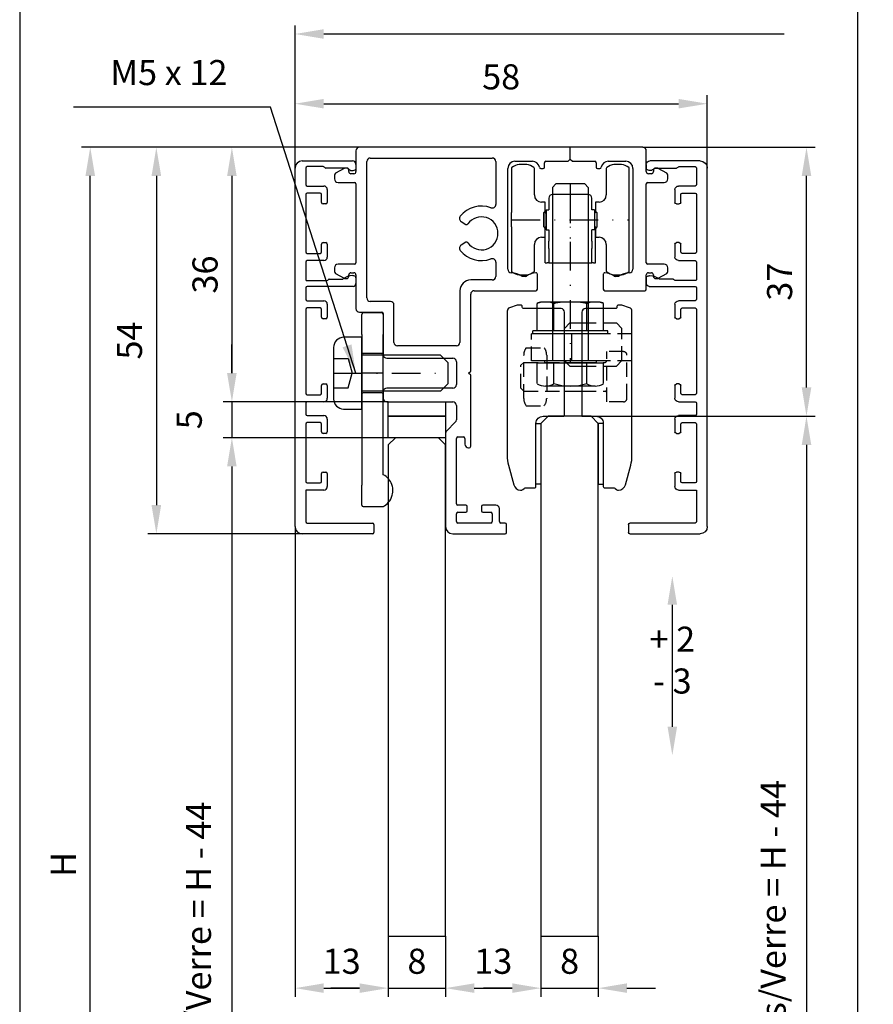
# Model space of a CAD drawing. Extents: x -1392 to 746, y -294 to 391.
# Drawn here: x -1265 to -1146, y 105 to 242 of the extents above; entities that cross this region are included whole.
import ezdxf

# ---------------------------------------------------------------- set-up
doc = ezdxf.new("R2010")
doc.units = 0
doc.header["$LTSCALE"] = 8
doc.header["$MEASUREMENT"] = 0
doc.header["$PDSIZE"] = -2
doc.linetypes.add('STRICHPUNKT', pattern=[1, 0.5, -0.25, 0, -0.25])
doc.linetypes.add('VERDECKT', pattern=[0.375, 0.25, -0.125])
doc.layers.get('0').update_dxf_attribs({"linetype": 'CONTINUOUS'})
doc.layers.get('DEFPOINTS').update_dxf_attribs({"linetype": 'CONTINUOUS'})
for name, color, linetype in [('BEMASSUNG + TEXT', 4, 'CONTINUOUS'), ('EKU-BESCHLAG', 7, 'CONTINUOUS'), ('HOLZ + GLAS', 3, 'CONTINUOUS'), ('SCHIENEN + PROFILE', 1, 'CONTINUOUS'), ('SCHRAFFUR + RAHMEN', 253, 'CONTINUOUS')]:
    doc.layers.add(name, color=color, linetype=linetype)
doc.styles.add('MARKETING', font='simplex.shx')
doc.dimstyles.new('Einbaupläne', dxfattribs={"dimtxt": 3.5, "dimasz": 4, "dimexe": 1.2, "dimexo": 0, "dimgap": 2, "dimtad": 1, "dimtxsty": 'MARKETING', "dimcen": 1.5, "dimclrd": 256, "dimclre": 256, "dimclrt": 256, "dimadec": 0, "dimazin": 0, "dimtfac": 0.5, "dimtmove": 2, "dimatfit": 3, "dimfxl": 1, "dimtolj": 1, "dimarcsym": 0})

# ---------------------------------------------------------------- blocks, each defined once
blk = doc.blocks.new('BLP 053 3195')
at = {"layer": 'SCHIENEN + PROFILE'}
for p, q in [((-3.5, 0), (3.5, 0)), ((-4.5, -51), (-4.5, -1)), ((-3, -1), (-3, -3.3)), ((-0.58, -0.8), (-2.8, -0.8)), ((-0.36, -0.94), (-0.44, -0.86)), ((2.76, -1), (-0.22, -1)), ((4, -0.5), (4, -1.16)), ((-2.8, -3.5), (-0.5, -3.5)), ((0, -4), (0, -5.8)), ((-3, -4.7), (-3, -12.7)), ((-1, -4.5), (-2.8, -4.5)), ((-0.8, -5.8), (-0.8, -4.7)), ((-0.2, -6), (-0.6, -6)), ((-0.8, -12.7), (-0.8, -11.6)), ((-0.6, -11.4), (-0.2, -11.4)), ((0, -11.6), (0, -13.4)), ((-2.8, -12.9), (-1, -12.9)), ((-3, -14.1), (-3, -16.6)), ((-0.5, -13.9), (-2.8, -13.9)), ((4, -16.3), (4, -17.1)), ((-3, -17.7), (-3, -19.3)), ((-2.9, -16.7), (-0.08, -16.7)), ((3.6, -17.5), (-2.8, -17.5)), ((0.06, -16.64), (0.17, -16.53)), ((0.24, -16.5), (2.1, -16.5)), ((-2.8, -19.5), (-0.5, -19.5)), ((-1, -20.5), (-2.8, -20.5)), ((0, -20), (0, -21.8)), ((-3, -20.7), (-3, -32.4)), ((-0.8, -21.8), (-0.8, -20.7)), ((-0.2, -22), (-0.6, -22)), ((-0.8, -32.4), (-0.8, -31.3)), ((-0.6, -31.1), (-0.2, -31.1)), ((0, -31.3), (0, -33.1)), ((-2.8, -32.6), (-1, -32.6)), ((-3, -33.8), (-3, -35.3)), ((-0.5, -33.6), (-2.8, -33.6)), ((-2.8, -35.5), (-0.5, -35.5)), ((-3, -36.7), (-3, -44.7)), ((-1, -36.5), (-2.8, -36.5)), ((-0.8, -37.8), (-0.8, -36.7)), ((0, -36), (0, -37.8)), ((-0.2, -38), (-0.6, -38)), ((-0.8, -44.7), (-0.8, -43.6)), ((-0.6, -43.4), (-0.2, -43.4)), ((0, -43.6), (0, -45.4)), ((-2.8, -44.9), (-1, -44.9)), ((-3, -45.9), (-3, -50.3)), ((-0.5, -45.9), (-3, -45.9)), ((-2.8, -50.5), (6.3, -50.5)), ((6.5, -50.7), (6.5, -51.8)), ((6.3, -52), (-3.5, -52))]:
    blk.add_line(p, q, dxfattribs=at)
for centre, radius, start, end in [((-3.5, -1), 1, 90, 180), ((3.5, -0.5), 0.5, 0, 90), ((-2.8, -1), 0.2, 90, 180), ((-0.58, -1), 0.2, 45, 90), ((-0.22, -0.8), 0.2, 225, 270), ((2.76, -1.2), 0.2, 39.1667, 90), ((3.5, -0.6), 0.75, 219.1667, 311.8103), ((-2.8, -3.3), 0.2, 180, 270), ((-0.5, -4), 0.5, 0, 90), ((-2.8, -4.7), 0.2, 90, 180), ((-1, -4.7), 0.2, 0, 90), ((-0.6, -5.8), 0.2, 180, 270), ((-0.2, -5.8), 0.2, 270, 0), ((-0.6, -11.6), 0.2, 90, 180), ((-0.2, -11.6), 0.2, 0, 90), ((-2.8, -12.7), 0.2, 180, 270), ((-1, -12.7), 0.2, 270, 0), ((-0.5, -13.4), 0.5, 270, 0), ((-2.8, -14.1), 0.2, 90, 180), ((2.1, -16.3), 0.2, 270, 309.4006), ((3.5, -18), 2, 90, 129.4006), ((3.5, -16.7), 0.7, 53.1301, 90), ((3.8, -16.3), 0.2, 0, 53.1301), ((-2.9, -16.6), 0.1, 180, 270), ((-2.8, -17.7), 0.2, 90, 180), ((-0.08, -16.5), 0.2, 270, 315), ((0.24, -16.6), 0.1, 90, 135), ((3.6, -17.1), 0.4, 270, 0), ((-2.8, -19.3), 0.2, 180, 270), ((-2.8, -20.7), 0.2, 90, 180), ((-1, -20.7), 0.2, 0, 90), ((-0.5, -20), 0.5, 0, 90), ((-0.6, -21.8), 0.2, 180, 270), ((-0.2, -21.8), 0.2, 270, 0), ((-0.6, -31.3), 0.2, 90, 180), ((-0.2, -31.3), 0.2, 0, 90), ((-2.8, -32.4), 0.2, 180, 270), ((-1, -32.4), 0.2, 270, 0), ((-2.8, -33.8), 0.2, 90, 180), ((-0.5, -33.1), 0.5, 270, 0), ((-2.8, -35.3), 0.2, 180, 270), ((-0.5, -36), 0.5, 0, 90), ((-2.8, -36.7), 0.2, 90, 180), ((-1, -36.7), 0.2, 0, 90), ((-0.6, -37.8), 0.2, 180, 270), ((-0.2, -37.8), 0.2, 270, 0), ((-0.6, -43.6), 0.2, 90, 180), ((-0.2, -43.6), 0.2, 0, 90), ((-2.8, -44.7), 0.2, 180, 270), ((-1, -44.7), 0.2, 270, 0), ((-0.5, -45.4), 0.5, 270, 0), ((-2.8, -50.3), 0.2, 180, 270), ((6.3, -50.7), 0.2, 0, 90), ((-3.5, -51), 1, 180, 270), ((6.3, -51.8), 0.2, 270, 0)]:
    blk.add_arc(centre, radius, start, end, dxfattribs=at)
blk = doc.blocks.new('ELS 054 3000')
at = {"layer": 'SCHIENEN + PROFILE'}
for p, q in [((10.1, 0), (-29.4, 0)), ((-29.9, -0.5), (-29.9, -3.4)), ((10.6, -3.4), (10.6, -0.5)), ((-28.4, -21), (-28.4, -2)), ((-27.9, -1.5), (-10.9, -1.5)), ((-10.4, -2), (-10.4, -7.97)), ((-7.72, -1.95), (-5.3, -1.95)), ((-3.6, -2.75), (-3.6, -2.15)), ((-3.4, -1.95), (-0.3, -1.95)), ((-0.3, -1.95), (0, -1.65)), ((0, -1.65), (0.3, -1.95)), ((0.3, -1.95), (3.4, -1.95)), ((3.6, -2.15), (3.6, -2.75)), ((5.3, -1.95), (7.73, -1.95)), ((-32.9, -3.88), (-32.9, -4.4)), ((-31.57, -2.94), (-32.75, -3.62)), ((-31.2, -2.9), (-31.42, -2.9)), ((-30.9, -3.4), (-30.9, -3.2)), ((-30.2, -3.7), (-30.6, -3.7)), ((-8.72, -17), (-8.72, -2.95)), ((-4.12, -2.95), (-3.8, -2.95)), ((3.8, -2.95), (4.12, -2.95)), ((8.73, -2.95), (8.73, -17)), ((11.3, -3.7), (10.9, -3.7)), ((11.6, -3.2), (11.6, -3.4)), ((12.12, -2.9), (11.9, -2.9)), ((13.45, -3.62), (12.27, -2.94)), ((13.6, -4.4), (13.6, -3.88)), ((-32.4, -4.9), (-30.1, -4.9)), ((-29.9, -5.1), (-29.9, -16.1)), ((10.6, -16.1), (10.6, -5.1)), ((10.8, -4.9), (13.1, -4.9)), ((-15.22, -10.37), (-14.56, -10.75)), ((-14.56, -13.25), (-15.22, -13.63)), ((-30.1, -16.3), (-32.4, -16.3)), ((-10.4, -16.03), (-10.4, -18)), ((13.1, -16.3), (10.8, -16.3)), ((-32.9, -16.8), (-32.9, -17.32)), ((-32.75, -17.58), (-31.57, -18.26)), ((-30.9, -18), (-30.9, -17.8)), ((-30.6, -17.5), (-30.2, -17.5)), ((-29.9, -17.8), (-29.9, -22.5)), ((-4.6, -19.8), (-4.6, -17.71)), ((4.6, -17.71), (4.6, -19.8)), ((10.6, -19.8), (10.6, -17.8)), ((10.9, -17.5), (11.3, -17.5)), ((11.6, -17.8), (11.6, -18)), ((12.27, -18.26), (13.45, -17.58)), ((13.6, -17.32), (13.6, -16.8)), ((-31.42, -18.3), (-31.2, -18.3)), ((-10.9, -18.5), (-13.9, -18.5)), ((-6.24, -18), (-6.66, -18)), ((6.66, -18), (6.24, -18)), ((11.9, -18.3), (12.12, -18.3)), ((-15.4, -20), (-15.4, -27.2)), ((-13.9, -31.2), (-13.9, -20.5)), ((-13.4, -20), (-4.8, -20)), ((4.8, -20), (10.4, -20)), ((-25.1, -21.5), (-27.9, -21.5)), ((-29.4, -23), (-26.3, -23)), ((-26.1, -23.2), (-26.1, -28.9)), ((-24.6, -27.2), (-24.6, -22)), ((-15.9, -27.7), (-24.1, -27.7)), ((-25.6, -29.4), (-16.4, -29.4)), ((-15.9, -29.9), (-15.9, -33.1)), ((-14.2, -31.5), (-13.9, -31.2)), ((-13.9, -31.8), (-14.2, -31.5)), ((-13.9, -41.7), (-13.9, -31.8)), ((-26.1, -34.1), (-26.1, -35)), ((-16.4, -33.6), (-25.6, -33.6)), ((-25.6, -35.5), (-16.4, -35.5)), ((-15.9, -36), (-15.9, -37.99)), ((-16.05, -38.35), (-17.25, -39.55)), ((-17.4, -39.91), (-17.4, -52.9)), ((-15.9, -49.7), (-15.9, -40.6)), ((-15.7, -40.4), (-14.9, -40.4)), ((-14.7, -40.6), (-14.7, -41.4)), ((-14.2, -41.9), (-14.1, -41.9)), ((-14.6, -49.9), (-15.7, -49.9)), ((-14.4, -50.7), (-14.4, -50.1)), ((-12.4, -50.1), (-12.4, -50.7)), ((-10.4, -49.9), (-12.2, -49.9)), ((-9.9, -52.2), (-9.9, -50.4)), ((-15.9, -52.2), (-15.9, -51.1)), ((-15.7, -50.9), (-14.6, -50.9)), ((-12.2, -50.9), (-11.1, -50.9)), ((-10.9, -51.1), (-10.9, -52.2)), ((-11.1, -52.4), (-15.7, -52.4)), ((-9.1, -52.4), (-9.7, -52.4)), ((-8.9, -53.7), (-8.9, -52.6)), ((-16.4, -53.9), (-9.1, -53.9))]:
    blk.add_line(p, q, dxfattribs=at)
at = {"layer": 'SCHIENEN + PROFILE', "color": 7, "linetype": 'Continuous'}
blk.add_line((0, -1.65), (0, 0), dxfattribs=at)
at = {"layer": 'SCHIENEN + PROFILE'}
for centre, radius, start, end in [((-29.4, -0.5), 0.5, 90, 180), ((10.1, -0.5), 0.5, 0, 90), ((-27.9, -2), 0.5, 90, 180), ((-10.9, -2), 0.5, 0, 90), ((-7.72, -2.95), 1, 90, 180), ((-5.3, -2.95), 1, 9.5941, 90), ((-3.4, -2.15), 0.2, 90, 180), ((3.4, -2.15), 0.2, 0, 90), ((5.3, -2.95), 1, 90, 170.4059), ((7.73, -2.95), 1, 0, 90), ((-32.6, -3.88), 0.3, 120, 180), ((-31.42, -3.2), 0.3, 90, 120), ((-31.2, -3.2), 0.3, 0, 90), ((-30.6, -3.4), 0.3, 180, 270), ((-30.2, -3.4), 0.3, 270, 0), ((-4.12, -2.75), 0.2, 189.5941, 270), ((-3.8, -2.75), 0.2, 270, 0), ((3.8, -2.75), 0.2, 180, 270), ((4.12, -2.75), 0.2, 270, 350.4059), ((10.9, -3.4), 0.3, 180, 270), ((11.3, -3.4), 0.3, 270, 0), ((11.9, -3.2), 0.3, 90, 180), ((12.12, -3.2), 0.3, 60, 90), ((13.3, -3.88), 0.3, 0, 60), ((-32.4, -4.4), 0.5, 180, 270), ((-30.1, -5.1), 0.2, 0, 90), ((10.8, -5.1), 0.2, 90, 180), ((13.1, -4.4), 0.5, 270, 0), ((-12.4, -12), 3.8, 69.5838, 141.2853), ((-10.9, -7.97), 0.5, 249.5838, 0), ((-14.97, -9.94), 0.5, 141.2853, 240), ((-14.46, -10.58), 0.2, 240, 325.4114), ((-12.4, -12), 2.3, 214.5886, 145.4114), ((-14.97, -14.06), 0.5, 120, 218.7147), ((-14.46, -13.42), 0.2, 34.5886, 120), ((-12.4, -12), 3.8, 218.7147, 290.4162), ((-32.4, -16.8), 0.5, 90, 180), ((-30.1, -16.1), 0.2, 270, 0), ((-10.9, -16.03), 0.5, 0, 110.4162), ((10.8, -16.1), 0.2, 180, 270), ((13.1, -16.8), 0.5, 0, 90), ((-32.6, -17.32), 0.3, 180, 240), ((-30.6, -17.8), 0.3, 90, 180), ((-30.2, -17.8), 0.3, 0, 90), ((-8.22, -17), 0.5, 180, 268.6777), ((-8.3, -20.25), 2.75, 56.151, 88.6777), ((-4.6, -20.25), 2.75, 94.4984, 123.849), ((-4.8, -17.71), 0.2, 0, 94.4984), ((4.8, -17.71), 0.2, 85.5016, 180), ((4.6, -20.25), 2.75, 56.151, 85.5016), ((8.3, -20.25), 2.75, 91.3223, 123.849), ((8.23, -17), 0.5, 271.3223, 0), ((10.9, -17.8), 0.3, 90, 180), ((11.3, -17.8), 0.3, 0, 90), ((13.3, -17.32), 0.3, 300, 0), ((-31.42, -18), 0.3, 240, 270), ((-31.2, -18), 0.3, 270, 0), ((-13.9, -20), 1.5, 90, 180), ((-10.9, -18), 0.5, 270, 0), ((-6.66, -17.8), 0.2, 236.151, 270), ((-6.24, -17.8), 0.2, 270, 303.849), ((6.24, -17.8), 0.2, 236.151, 270), ((6.66, -17.8), 0.2, 270, 303.849), ((11.9, -18), 0.3, 180, 270), ((12.12, -18), 0.3, 270, 300), ((-13.4, -20.5), 0.5, 90, 180), ((-4.8, -19.8), 0.2, 270, 0), ((4.8, -19.8), 0.2, 180, 270), ((10.4, -19.8), 0.2, 270, 0), ((-27.9, -21), 0.5, 180, 270), ((-25.1, -22), 0.5, 0, 90), ((-29.4, -22.5), 0.5, 180, 270), ((-26.3, -23.2), 0.2, 0, 90), ((-24.1, -27.2), 0.5, 180, 270), ((-15.9, -27.2), 0.5, 270, 0), ((-25.6, -28.9), 0.5, 180, 270), ((-16.4, -29.9), 0.5, 0, 90), ((-25.6, -34.1), 0.5, 90, 180), ((-16.4, -33.1), 0.5, 270, 0), ((-25.6, -35), 0.5, 180, 270), ((-16.4, -36), 0.5, 0, 90), ((-16.4, -37.99), 0.5, 315, 0), ((-16.9, -39.91), 0.5, 135, 180), ((-15.7, -40.6), 0.2, 90, 180), ((-14.9, -40.6), 0.2, 0, 90), ((-14.2, -41.4), 0.5, 180, 270), ((-14.1, -41.7), 0.2, 270, 0), ((-15.7, -49.7), 0.2, 180, 270), ((-14.6, -50.1), 0.2, 0, 90), ((-14.6, -50.7), 0.2, 270, 0), ((-12.2, -50.1), 0.2, 90, 180), ((-12.2, -50.7), 0.2, 180, 270), ((-10.4, -50.4), 0.5, 0, 90), ((-15.7, -51.1), 0.2, 90, 180), ((-11.1, -51.1), 0.2, 0, 90), ((-16.4, -52.9), 1, 180, 270), ((-15.7, -52.2), 0.2, 180, 270), ((-11.1, -52.2), 0.2, 270, 0), ((-9.7, -52.2), 0.2, 180, 270), ((-9.1, -52.6), 0.2, 0, 90), ((-9.1, -53.7), 0.2, 270, 0)]:
    blk.add_arc(centre, radius, start, end, dxfattribs=at)
blk = doc.blocks.new('*D49')
at = {"layer": 'BEMASSUNG + TEXT', "lineweight": -2}
for p, q in [((-1217.39, 224.44), (-1246.94, 224.44)), ((-1245.74, 220.44), (-1245.74, 174.54)), ((-1225.39, 170.54), (-1246.94, 170.54))]:
    blk.add_line(p, q, dxfattribs=at)
at = {"layer": 'BEMASSUNG + TEXT'}
for points in [[(-1246.41, 220.44), (-1245.07, 220.44), (-1245.74, 224.44)], [(-1246.41, 174.54), (-1245.07, 174.54), (-1245.74, 170.54)]]:
    blk.add_solid(points, dxfattribs=at)
at = {"layer": 'DEFPOINTS', "color": 0}
for p in [(-1217.39, 224.44), (-1245.74, 170.54), (-1225.39, 170.54)]:
    blk.add_point(p, dxfattribs=at)
at = {"layer": 'BEMASSUNG + TEXT', "insert": (-1249.49, 197.49), "char_height": 3.5, "attachment_point": 5, "rotation": 90, "style": 'MARKETING'}
blk.add_mtext('\\A1;54', dxfattribs=at)
blk = doc.blocks.new('*D51')
at = {"layer": 'BEMASSUNG + TEXT', "lineweight": -2}
for p, q in [((-1226.39, 221.54), (-1226.39, 231.71)), ((-1168.89, 221.54), (-1168.89, 231.71)), ((-1222.39, 230.51), (-1172.89, 230.51))]:
    blk.add_line(p, q, dxfattribs=at)
at = {"layer": 'BEMASSUNG + TEXT'}
for points in [[(-1222.39, 231.18), (-1222.39, 229.85), (-1226.39, 230.51)], [(-1172.89, 231.18), (-1172.89, 229.85), (-1168.89, 230.51)]]:
    blk.add_solid(points, dxfattribs=at)
at = {"layer": 'DEFPOINTS', "color": 0}
for p in [(-1168.89, 230.51), (-1226.39, 221.54), (-1168.89, 221.54)]:
    blk.add_point(p, dxfattribs=at)
at = {"layer": 'BEMASSUNG + TEXT', "insert": (-1197.64, 234.26), "char_height": 3.5, "attachment_point": 5, "style": 'MARKETING'}
blk.add_mtext('\\A1;58', dxfattribs=at)
blk = doc.blocks.new('*D52')
at = {"layer": 'BEMASSUNG + TEXT', "lineweight": -2}
for p, q in [((-1177.89, 224.44), (-1153.85, 224.44)), ((-1155.05, 190.94), (-1155.05, 220.44)), ((-1185.29, 186.94), (-1153.85, 186.94))]:
    blk.add_line(p, q, dxfattribs=at)
at = {"layer": 'BEMASSUNG + TEXT'}
for points in [[(-1155.71, 220.44), (-1154.38, 220.44), (-1155.05, 224.44)], [(-1155.71, 190.94), (-1154.38, 190.94), (-1155.05, 186.94)]]:
    blk.add_solid(points, dxfattribs=at)
at = {"layer": 'DEFPOINTS', "color": 0}
for p in [(-1177.89, 224.44), (-1155.05, 224.44), (-1185.29, 186.94)]:
    blk.add_point(p, dxfattribs=at)
at = {"layer": 'BEMASSUNG + TEXT', "insert": (-1158.8, 205.69), "char_height": 3.5, "attachment_point": 5, "rotation": 90, "style": 'MARKETING'}
blk.add_mtext('\\A1;37', dxfattribs=at)
blk = doc.blocks.new('*D53')
at = {"layer": 'BEMASSUNG + TEXT', "lineweight": -2}
for p, q in [((-1185.29, 186.94), (-1153.85, 186.94)), ((-1155.05, 182.94), (-1155.05, 35.24)), ((-1185.29, 31.24), (-1153.85, 31.24))]:
    blk.add_line(p, q, dxfattribs=at)
at = {"layer": 'BEMASSUNG + TEXT'}
for points in [[(-1155.71, 182.94), (-1154.38, 182.94), (-1155.05, 186.94)], [(-1155.71, 35.24), (-1154.38, 35.24), (-1155.05, 31.24)]]:
    blk.add_solid(points, dxfattribs=at)
at = {"layer": 'DEFPOINTS', "color": 0}
for p in [(-1185.29, 186.94), (-1185.29, 31.24), (-1155.05, 31.24)]:
    blk.add_point(p, dxfattribs=at)
at = {"layer": 'BEMASSUNG + TEXT', "insert": (-1159.71, 109.09), "char_height": 3.5, "attachment_point": 5, "rotation": 90, "style": 'MARKETING'}
blk.add_mtext('\\A1;Glas/Glass/Verre = H - 44', dxfattribs=at)
blk = doc.blocks.new('*D55')
at = {"layer": 'BEMASSUNG + TEXT', "lineweight": -2}
for p, q in [((-1217.39, 224.44), (-1236.4, 224.44)), ((-1235.2, 220.44), (-1235.2, 192.94)), ((-1213.39, 188.94), (-1236.4, 188.94))]:
    blk.add_line(p, q, dxfattribs=at)
at = {"layer": 'BEMASSUNG + TEXT'}
for points in [[(-1235.87, 220.44), (-1234.54, 220.44), (-1235.2, 224.44)], [(-1235.87, 192.94), (-1234.54, 192.94), (-1235.2, 188.94)]]:
    blk.add_solid(points, dxfattribs=at)
at = {"layer": 'DEFPOINTS', "color": 0}
for p in [(-1217.39, 224.44), (-1235.2, 188.94), (-1213.39, 188.94)]:
    blk.add_point(p, dxfattribs=at)
at = {"layer": 'BEMASSUNG + TEXT', "insert": (-1238.95, 206.69), "char_height": 3.5, "attachment_point": 5, "rotation": 90, "style": 'MARKETING'}
blk.add_mtext('\\A1;36', dxfattribs=at)
blk = doc.blocks.new('*D56')
at = {"layer": 'BEMASSUNG + TEXT', "lineweight": -2}
for p, q in [((-1235.2, 192.94), (-1235.2, 196.94)), ((-1213.39, 188.94), (-1236.4, 188.94)), ((-1235.2, 188.94), (-1235.2, 183.94)), ((-1213.39, 183.94), (-1236.4, 183.94)), ((-1235.2, 179.94), (-1235.2, 175.94))]:
    blk.add_line(p, q, dxfattribs=at)
at = {"layer": 'BEMASSUNG + TEXT'}
for points in [[(-1235.87, 192.94), (-1234.54, 192.94), (-1235.2, 188.94)], [(-1235.87, 179.94), (-1234.54, 179.94), (-1235.2, 183.94)]]:
    blk.add_solid(points, dxfattribs=at)
at = {"layer": 'DEFPOINTS', "color": 0}
for p in [(-1213.39, 188.94), (-1235.2, 183.94), (-1213.39, 183.94)]:
    blk.add_point(p, dxfattribs=at)
at = {"layer": 'BEMASSUNG + TEXT', "insert": (-1241.15, 186.44), "char_height": 3.5, "attachment_point": 5, "rotation": 90, "style": 'MARKETING'}
blk.add_mtext('\\A1;5', dxfattribs=at)
blk = doc.blocks.new('*D57')
at = {"layer": 'BEMASSUNG + TEXT', "lineweight": -2}
for p, q in [((-1213.39, 183.94), (-1236.4, 183.94)), ((-1235.2, 179.94), (-1235.2, 32.24)), ((-1212.39, 28.24), (-1236.4, 28.24))]:
    blk.add_line(p, q, dxfattribs=at)
at = {"layer": 'BEMASSUNG + TEXT'}
for points in [[(-1235.87, 179.94), (-1234.54, 179.94), (-1235.2, 183.94)], [(-1235.87, 32.24), (-1234.54, 32.24), (-1235.2, 28.24)]]:
    blk.add_solid(points, dxfattribs=at)
at = {"layer": 'DEFPOINTS', "color": 0}
for p in [(-1213.39, 183.94), (-1235.2, 28.24), (-1212.39, 28.24)]:
    blk.add_point(p, dxfattribs=at)
at = {"layer": 'BEMASSUNG + TEXT', "insert": (-1239.87, 106.09), "char_height": 3.5, "attachment_point": 5, "rotation": 90, "style": 'MARKETING'}
blk.add_mtext('\\A1;Glas/Glass/Verre = H - 44', dxfattribs=at)
blk = doc.blocks.new('*D61')
at = {"layer": 'BEMASSUNG + TEXT', "lineweight": -2}
for p, q in [((-1217.39, 224.44), (-1256.16, 224.44)), ((-1254.96, 28.44), (-1254.96, 220.44)), ((-1226.19, 24.44), (-1256.16, 24.44))]:
    blk.add_line(p, q, dxfattribs=at)
at = {"layer": 'BEMASSUNG + TEXT'}
for points in [[(-1255.63, 220.44), (-1254.29, 220.44), (-1254.96, 224.44)], [(-1255.63, 28.44), (-1254.29, 28.44), (-1254.96, 24.44)]]:
    blk.add_solid(points, dxfattribs=at)
at = {"layer": 'DEFPOINTS', "color": 0}
for p in [(-1254.96, 224.44), (-1217.39, 224.44), (-1226.19, 24.44)]:
    blk.add_point(p, dxfattribs=at)
at = {"layer": 'BEMASSUNG + TEXT', "insert": (-1258.71, 124.44), "char_height": 3.5, "attachment_point": 5, "rotation": 90, "style": 'MARKETING'}
blk.add_mtext('\\A1;H', dxfattribs=at)
blk = doc.blocks.new('LWK 053 3258 071')
for p, q in [((-8.21, 7.16), (-8.21, 1.01)), ((-6.09, 7.7), (-7.13, 7.7)), ((-5.01, 3.45), (-5.01, 7.16)), ((5.01, 7.16), (5.01, 3.45)), ((7.13, 7.7), (6.09, 7.7)), ((8.21, 1.01), (8.21, 7.16)), ((-3, 3), (-3, 1.79)), ((2.5, 3.5), (-2.5, 3.5)), ((3, 1.79), (3, 3)), ((-3.51, 2.45), (-4.01, 2.45)), ((-3.51, 1.21), (-3.51, 2.45)), ((-3.39, -1.4), (-3.39, 1.4)), ((-3.39, 1.4), (-3.39, -1.4)), ((-3.39, 1.4), (-3, 1.4)), ((-3, 1.79), (-3, 1.4)), ((3, 1.4), (3, 1.79)), ((3.39, 1.4), (3, 1.4)), ((3.39, 1.4), (3.39, -1.4)), ((4.01, 2.45), (3.51, 2.45)), ((3.51, 2.45), (3.51, 1.21)), ((-8.21, -1.01), (-8.21, 1.01)), ((-3.71, 1.01), (-3.51, 1.21)), ((-3.71, 1.01), (-3.71, -1.01)), ((-3.71, -1.01), (-3.71, 1.01)), ((-3.51, 0.98), (-3.51, 1.21)), ((-3.51, 0.98), (-3.39, 0.98)), ((3.51, 0.98), (3.39, 0.98)), ((3.51, 1.21), (3.51, 0.98)), ((3.71, 1.01), (3.51, 1.21)), ((3.71, 1.01), (3.71, -1.01)), ((8.21, -1.01), (8.21, 1.01)), ((-8.21, -1.01), (-8.21, -7.16)), ((-3.71, -1.01), (-3.51, -1.21)), ((-3.51, -1.21), (-3.51, -0.98)), ((-3.51, -0.98), (-3.39, -0.98)), ((-3.51, -2.45), (-3.51, -1.21)), ((-3.5, -6), (-3.5, -0.98)), ((3.51, -0.98), (3.39, -0.98)), ((3.5, -6), (3.5, -0.98)), ((3.51, -0.98), (3.51, -1.21)), ((3.71, -1.01), (3.51, -1.21)), ((3.51, -1.21), (3.51, -2.45)), ((8.21, -7.16), (8.21, -1.01)), ((-4.01, -2.45), (-3.51, -2.45)), ((-3.39, -1.4), (-3, -1.4)), ((-3, -1.4), (-3, -1.79)), ((-3, -1.79), (-3, -3)), ((3, -1.79), (3, -1.4)), ((3.39, -1.4), (3, -1.4)), ((3, -3), (3, -1.79)), ((3.51, -2.45), (4.01, -2.45)), ((-5.01, -7.16), (-5.01, -3.45)), ((-3, -3.5), (-3, -3)), ((-3, -4), (-3, -3.5)), ((-3, -4), (-3, -6)), ((3, -3), (3, -3.5)), ((3, -3.5), (3, -4)), ((3, -6), (3, -4)), ((5.01, -3.45), (5.01, -7.16)), ((-3.5, -6), (-3.25, -6)), ((-3, -6), (-3.25, -6)), ((-3, -6), (3, -6)), ((3.25, -6), (3, -6)), ((3.25, -6), (3.5, -6)), ((-7.13, -7.7), (-6.09, -7.7)), ((6.09, -7.7), (7.13, -7.7))]:
    blk.add_line(p, q)
at = {"linetype": 'STRICHPUNKT'}
for p, q in [((0, 3.5), (0, -6)), ((-8.21, 0), (8.21, 0))]:
    blk.add_line(p, q, dxfattribs=at)
for centre, radius, start, end in [((-8.06, 7.16), 0.15, 123.8964, 180), ((-6.61, 5), 2.75, 100.9425, 123.8964), ((-6.61, 5), 2.75, 56.1036, 79.0575), ((-5.16, 7.16), 0.15, 0, 56.1036), ((5.16, 7.16), 0.15, 123.8964, 180), ((6.61, 5), 2.75, 100.9425, 123.8964), ((6.61, 5), 2.75, 56.1036, 79.0575), ((8.06, 7.16), 0.15, 0, 56.1036), ((-4.01, 3.45), 1, 180, 270), ((-2.5, 3), 0.5, 90, 180), ((2.5, 3), 0.5, 0, 90), ((4.01, 3.45), 1, 270, 0), ((-4.01, -3.45), 1, 90, 180), ((4.01, -3.45), 1, 0, 90), ((-8.06, -7.16), 0.15, 180, 236.1036), ((-6.61, -5), 2.75, 236.1036, 259.0575), ((-6.61, -5), 2.75, 280.9425, 303.8964), ((-5.16, -7.16), 0.15, 303.8964, 0), ((5.16, -7.16), 0.15, 180, 236.1036), ((6.61, -5), 2.75, 236.1036, 259.0575), ((6.61, -5), 2.75, 280.9425, 303.8964), ((8.06, -7.16), 0.15, 303.8964, 0)]:
    blk.add_arc(centre, radius, start, end)
blk = doc.blocks.new('TSK M5 x 25')
for p, q in [((-2, 24.7), (-2.5, 24.2)), ((-2.5, 24.2), (-2.5, 0)), ((2, 24.7), (-2, 24.7)), ((2, 24.7), (2.5, 24.2)), ((2.5, 24.2), (2.5, 0)), ((-4.62, 4.2), (-4.62, 8)), ((-3.66, 8.2), (-4.02, 8.2)), ((-3.27, 8.2), (-3.66, 8.2)), ((-0.39, 8.2), (-3.27, 8.2)), ((-2.31, 4.2), (-2.31, 8)), ((0.39, 8.2), (-0.39, 8.2)), ((3.27, 8.2), (0.39, 8.2)), ((2.31, 4.2), (2.31, 8)), ((3.66, 8.2), (3.27, 8.2)), ((4.02, 8.2), (3.66, 8.2)), ((4.62, 4.2), (4.62, 8)), ((5.25, 4.2), (-5.25, 4.2)), ((-5.25, 3.8), (-5.25, 4.2)), ((5.25, 3.8), (5.25, 4.2)), ((5.25, 3.8), (-5.25, 3.8)), ((3.59, 0), (-3.59, 0)), ((-3.59, 0), (-3.59, -0.3)), ((3.59, 0), (3.59, -0.3)), ((4.62, -0.3), (-4.62, -0.3)), ((-4.62, -3.16), (-4.62, -0.3)), ((-2.31, -3.16), (-2.31, -0.3)), ((2.31, -3.16), (2.31, -0.3)), ((4.62, -3.16), (4.62, -0.3)), ((3.46, -3.5), (-3.46, -3.5))]:
    blk.add_line(p, q)
at = {"linetype": 'STRICHPUNKT'}
blk.add_line((0, 24.7), (0, -0.3), dxfattribs=at)
at = {"flags": 128}
for points in [[(-3.66, 8.2), (-3.7, 8.2), (-3.74, 8.2), (-3.78, 8.2), (-3.82, 8.2), (-3.86, 8.2), (-3.9, 8.2), (-3.94, 8.2), (-3.98, 8.19), (-4.02, 8.19), (-4.06, 8.19), (-4.1, 8.18), (-4.14, 8.18), (-4.19, 8.17), (-4.23, 8.16), (-4.27, 8.16), (-4.31, 8.15), (-4.35, 8.13), (-4.39, 8.12), (-4.43, 8.11), (-4.47, 8.09), (-4.51, 8.07), (-4.54, 8.05), (-4.58, 8.03), (-4.62, 8)], [(-2.31, 8), (-2.35, 8.03), (-2.38, 8.05), (-2.42, 8.07), (-2.46, 8.09), (-2.5, 8.11), (-2.54, 8.12), (-2.58, 8.13), (-2.62, 8.15), (-2.66, 8.16), (-2.7, 8.16), (-2.74, 8.17), (-2.78, 8.18), (-2.82, 8.18), (-2.87, 8.19), (-2.91, 8.19), (-2.95, 8.19), (-2.99, 8.2), (-3.03, 8.2), (-3.07, 8.2), (-3.11, 8.2), (-3.15, 8.2), (-3.19, 8.2), (-3.23, 8.2), (-3.27, 8.2)], [(-0.39, 8.2), (-0.47, 8.2), (-0.54, 8.2), (-0.62, 8.2), (-0.7, 8.2), (-0.78, 8.2), (-0.87, 8.2), (-0.95, 8.2), (-1.03, 8.2), (-1.12, 8.19), (-1.2, 8.19), (-1.28, 8.18), (-1.36, 8.18), (-1.45, 8.17), (-1.53, 8.17), (-1.61, 8.16), (-1.69, 8.15), (-1.77, 8.13), (-1.85, 8.12), (-1.93, 8.11), (-2.01, 8.09), (-2.09, 8.07), (-2.16, 8.05), (-2.23, 8.03), (-2.31, 8)], [(2.31, 8), (2.23, 8.03), (2.16, 8.05), (2.09, 8.07), (2.01, 8.09), (1.93, 8.11), (1.85, 8.12), (1.77, 8.13), (1.69, 8.15), (1.61, 8.16), (1.53, 8.17), (1.45, 8.17), (1.36, 8.18), (1.28, 8.18), (1.2, 8.19), (1.12, 8.19), (1.03, 8.2), (0.95, 8.2), (0.87, 8.2), (0.78, 8.2), (0.7, 8.2), (0.62, 8.2), (0.54, 8.2), (0.47, 8.2), (0.39, 8.2)], [(3.27, 8.2), (3.23, 8.2), (3.19, 8.2), (3.15, 8.2), (3.11, 8.2), (3.07, 8.2), (3.03, 8.2), (2.99, 8.2), (2.95, 8.2), (2.91, 8.19), (2.86, 8.19), (2.82, 8.18), (2.78, 8.18), (2.74, 8.17), (2.7, 8.17), (2.66, 8.16), (2.62, 8.15), (2.58, 8.13), (2.54, 8.12), (2.5, 8.11), (2.46, 8.09), (2.42, 8.07), (2.38, 8.05), (2.35, 8.03), (2.31, 8)], [(4.62, 8), (4.58, 8.03), (4.54, 8.05), (4.51, 8.07), (4.47, 8.09), (4.43, 8.11), (4.39, 8.12), (4.35, 8.13), (4.31, 8.15), (4.27, 8.16), (4.23, 8.17), (4.19, 8.17), (4.15, 8.18), (4.1, 8.18), (4.06, 8.19), (4.02, 8.19), (3.98, 8.2), (3.94, 8.2), (3.9, 8.2), (3.86, 8.2), (3.82, 8.2), (3.78, 8.2), (3.74, 8.2), (3.7, 8.2), (3.66, 8.2)]]:
    blk.add_lwpolyline(points, dxfattribs=at)
for centre, radius, start, end in [((-4.02, 7.2), 1, 90, 126.8699), ((4.02, 7.2), 1, 53.1301, 90), ((-3.46, -1.34), 2.16, 237.6181, 302.3819), ((0, 4.63), 8.12, 253.4813, 286.5174), ((3.46, -1.34), 2.16, 237.6181, 302.3819)]:
    blk.add_arc(centre, radius, start, end)
blk = doc.blocks.new('KLT 054 0102 001')
for p, q in [((2.8, 8.4), (0.2, 8.4)), ((0, 5.4), (0, 8.2)), ((3, 8.2), (3, 5.4)), ((0, 5.4), (0, -15.6)), ((3, -14.16), (3, 5.4)), ((2.8, 2.75), (0.2, 2.75)), ((2.8, -2.75), (0.2, -2.75)), ((0, -18.4), (0, -15.6)), ((0.2, -18.6), (2.95, -18.6))]:
    blk.add_line(p, q)
at = {"linetype": 'Continuous'}
blk.add_line((3, 0), (0, 0), dxfattribs=at)
for centre, radius, start, end in [((0.2, 8.2), 0.2, 90, 180), ((2.8, 8.2), 0.2, 0, 90), ((0.2, 2.95), 0.2, 180, 270), ((2.8, 2.95), 0.2, 270, 0), ((0.2, -2.95), 0.2, 90, 180), ((2.8, -2.95), 0.2, 0, 90), ((1.85, -16.38), 2.5, 19.8293, 62.6129), ((0.2, -18.4), 0.2, 180, 270), ((2.95, -18.4), 0.2, 270, 298.5773)]:
    blk.add_arc(centre, radius, start, end)
blk.add_open_spline([(3.05, -18.58), (3.05, -18.58), (3.05, -18.57), (3.16, -18.51), (3.49, -18.31), (3.97, -17.75), (4.16, -17.42), (4.34, -16.75), (4.37, -16.44), (4.32, -15.92), (4.27, -15.72), (4.2, -15.53)], degree=3, knots=[0, 0, 0, 0, 0.0247558, 0.0247558, 0.1884505, 0.1884505, 0.3179853, 0.3179853, 0.4072853, 0.4072853, 0.4630978, 0.4630978, 0.4630978, 0.4630978])
blk = doc.blocks.new('GKS 054 3020 071')
for p, q in [((-1.65, 13), (-2.4, 12.25)), ((-1.65, 13), (0, 13)), ((-2.4, 7.75), (-2.4, 12.25)), ((-2.4, 8.5), (-2.4, 11.5)), ((-1.65, 7), (-2.4, 7.75)), ((-2.4, 7.5), (0, 7.5)), ((-1.65, 7), (0, 7)), ((-2.4, 3.5), (0, 3.5)), ((-6.4, -1), (-5.7, -1)), ((-5.7, -1), (-5.7, -9.5)), ((2.3, -1), (2.3, -9.5)), ((3, -1), (2.3, -1)), ((-5.7, -9.5), (-6.4, -9.5)), ((2.3, -9.5), (3, -9.5))]:
    blk.add_line(p, q)
at = {"linetype": 'VERDECKT'}
for p, q in [((0, 13), (4.85, 13)), ((5.6, 12.25), (4.85, 13)), ((7, 11.5), (-7, 11.5)), ((-7, 7.7), (-7, 11.5)), ((5.6, 7.75), (5.6, 12.25)), ((-8.1, 2.47), (-8.1, 8.53)), ((-7.75, 9.54), (-5.25, 9.54)), ((-4.9, 8.53), (-4.9, 2.47)), ((5.8, 9), (3.5, 9)), ((3.5, 2), (3.5, 9)), ((6.3, 2.5), (6.3, 8.5)), ((-8.1, 7.5), (-8.5, 7.1)), ((-8.5, 3.9), (-8.5, 7.1)), ((-8.1, 7.5), (-2.4, 7.5)), ((7, 7.7), (-7, 7.7)), ((0, 7.5), (3.25, 7.5)), ((0, 7), (4.85, 7)), ((4.85, 7), (5.6, 7.75)), ((-8.5, 3.9), (-8.1, 3.5)), ((-8.1, 3.5), (-2.4, 3.5)), ((0, 3.5), (3.25, 3.5)), ((-7.75, 1.46), (-5.25, 1.46)), ((5.8, 2), (3.5, 2))]:
    blk.add_line(p, q, dxfattribs=at)
at = {"linetype": 'STRICHPUNKT'}
blk.add_line((-1.4, 7.7), (-1.4, 11.5), dxfattribs=at)
blk.add_lwpolyline([(-5.4, 0), (-5.4, 0), (-2.6, 0, 0.414214), (-2.4, 0.2), (-2.4, 14.5, 0.414214), (-2.9, 15), (-8.1, 15, -0.414214), (-8.3, 15.2), (-8.3, 15.3, 0.414214), (-8.5, 15.5), (-9, 15.5), (-10.07, 15.12, 0.31696), (-10.4, 14.65), (-10.4, -5.54, 0.065543), (-10.23, -6.83), (-9.5, -9.56, 0.339454), (-8.53, -10.3), (-8.38, -10.3, 0.198912), (-8.24, -10.24), (-8.06, -10.06, -0.198912), (-7.92, -10), (-6.6, -10, 0.414214), (-6.4, -9.8), (-6.4, -1, -0.414214), (-5.4, 0)], format="xyb")
blk.add_lwpolyline([(4.9, 15.3), (4.9, 15.2, -0.414214), (4.7, 15), (0.5, 15, 0.414214), (0, 14.5), (0, 0), (2, 0, -0.414214), (3, -1), (3, -9.8, 0.414214), (3.2, -10), (4.52, -10, -0.198912), (4.66, -10.06), (4.84, -10.24, 0.198912), (4.98, -10.3), (5.14, -10.3, 0.339454), (6.1, -9.56), (6.83, -6.84, 0.065543), (7, -5.55), (7, 14.65, 0.31696), (6.67, 15.12), (5.6, 15.5), (5.1, 15.5, 0.414214)], format="xyb", close=True)
at = {"linetype": 'VERDECKT'}
for centre, radius, start, end in [((-6.47, 8.53), 1.63, 141.7868, 180), ((-6.53, 8.53), 1.63, 360, 38.2132), ((5.8, 8.5), 0.5, 0, 90), ((3.16, 7.84), 0.354, 285, 345), ((3.16, 3.16), 0.354, 15, 75), ((-6.47, 2.47), 1.63, 180, 218.2132), ((-6.53, 2.47), 1.63, 321.7868, 360), ((5.8, 2.5), 0.5, 270, 0)]:
    blk.add_arc(centre, radius, start, end, dxfattribs=at)
blk = doc.blocks.new('*D104')
at = {"layer": 'BEMASSUNG + TEXT', "lineweight": -2}
for p, q in [((-1226.39, 171.54), (-1226.39, 105.98)), ((-1213.39, 114.44), (-1213.39, 105.98)), ((-1222.39, 107.18), (-1217.39, 107.18))]:
    blk.add_line(p, q, dxfattribs=at)
at = {"layer": 'BEMASSUNG + TEXT'}
for points in [[(-1222.39, 107.85), (-1222.39, 106.52), (-1226.39, 107.18)], [(-1217.39, 107.85), (-1217.39, 106.52), (-1213.39, 107.18)]]:
    blk.add_solid(points, dxfattribs=at)
at = {"layer": 'DEFPOINTS', "color": 0}
for p in [(-1226.39, 171.54), (-1213.39, 114.44), (-1213.39, 107.18)]:
    blk.add_point(p, dxfattribs=at)
at = {"layer": 'BEMASSUNG + TEXT', "insert": (-1219.89, 110.93), "char_height": 3.5, "attachment_point": 5, "style": 'MARKETING'}
blk.add_mtext('\\A1;13', dxfattribs=at)
blk = doc.blocks.new('*D105')
at = {"layer": 'BEMASSUNG + TEXT', "lineweight": -2}
for p, q in [((-1213.39, 114.44), (-1213.39, 105.98)), ((-1205.39, 114.44), (-1205.39, 105.98)), ((-1217.39, 107.18), (-1221.39, 107.18)), ((-1213.39, 107.18), (-1205.39, 107.18)), ((-1201.39, 107.18), (-1197.39, 107.18))]:
    blk.add_line(p, q, dxfattribs=at)
at = {"layer": 'BEMASSUNG + TEXT'}
for points in [[(-1217.39, 107.85), (-1217.39, 106.52), (-1213.39, 107.18)], [(-1201.39, 107.85), (-1201.39, 106.52), (-1205.39, 107.18)]]:
    blk.add_solid(points, dxfattribs=at)
at = {"layer": 'DEFPOINTS', "color": 0}
for p in [(-1213.39, 114.44), (-1205.39, 114.44), (-1205.39, 107.18)]:
    blk.add_point(p, dxfattribs=at)
at = {"layer": 'BEMASSUNG + TEXT', "insert": (-1209.39, 110.93), "char_height": 3.5, "attachment_point": 5, "style": 'MARKETING'}
blk.add_mtext('\\A1;8', dxfattribs=at)
blk = doc.blocks.new('*D106')
at = {"layer": 'BEMASSUNG + TEXT', "lineweight": -2}
for p, q in [((-1205.39, 114.44), (-1205.39, 105.98)), ((-1192.09, 114.44), (-1192.09, 105.98)), ((-1201.39, 107.18), (-1196.09, 107.18))]:
    blk.add_line(p, q, dxfattribs=at)
at = {"layer": 'BEMASSUNG + TEXT'}
for points in [[(-1201.39, 107.85), (-1201.39, 106.52), (-1205.39, 107.18)], [(-1196.09, 107.85), (-1196.09, 106.52), (-1192.09, 107.18)]]:
    blk.add_solid(points, dxfattribs=at)
at = {"layer": 'DEFPOINTS', "color": 0}
for p in [(-1205.39, 114.44), (-1192.09, 114.44), (-1192.09, 107.18)]:
    blk.add_point(p, dxfattribs=at)
at = {"layer": 'BEMASSUNG + TEXT', "insert": (-1198.74, 110.93), "char_height": 3.5, "attachment_point": 5, "style": 'MARKETING'}
blk.add_mtext('\\A1;13', dxfattribs=at)
blk = doc.blocks.new('*D107')
at = {"layer": 'BEMASSUNG + TEXT', "lineweight": -2}
for p, q in [((-1192.09, 114.44), (-1192.09, 105.98)), ((-1184.09, 114.44), (-1184.09, 105.98)), ((-1196.09, 107.18), (-1200.09, 107.18)), ((-1192.09, 107.18), (-1184.09, 107.18)), ((-1180.09, 107.18), (-1176.09, 107.18))]:
    blk.add_line(p, q, dxfattribs=at)
at = {"layer": 'BEMASSUNG + TEXT'}
for points in [[(-1196.09, 107.85), (-1196.09, 106.52), (-1192.09, 107.18)], [(-1180.09, 107.85), (-1180.09, 106.52), (-1184.09, 107.18)]]:
    blk.add_solid(points, dxfattribs=at)
at = {"layer": 'DEFPOINTS', "color": 0}
for p in [(-1192.09, 114.44), (-1184.09, 114.44), (-1184.09, 107.18)]:
    blk.add_point(p, dxfattribs=at)
at = {"layer": 'BEMASSUNG + TEXT', "insert": (-1188.09, 110.93), "char_height": 3.5, "attachment_point": 5, "style": 'MARKETING'}
blk.add_mtext('\\A1;8', dxfattribs=at)
blk = doc.blocks.new('SRM 5 x 12')
for p, q in [((0, 5), (0, -5)), ((2.52, 5), (0, 5)), ((3.92, -3.6), (3.92, 3.6)), ((-11, 2.5), (-12, 1.5)), ((-12, -1.5), (-12, 1.5)), ((-11, 2.5), (0, 2.5)), ((1.88, 2.04), (1.33, 0)), ((3.92, 2.04), (1.88, 2.04)), ((1.88, -2.04), (1.33, 0)), ((-12, -1.5), (-11, -2.5)), ((-11, -2.5), (0, -2.5)), ((3.92, -2.04), (1.88, -2.04)), ((0, -5), (2.52, -5))]:
    blk.add_line(p, q)
at = {"linetype": 'STRICHPUNKT'}
blk.add_line((3.92, 0), (-12, 0), dxfattribs=at)
for centre, start, end in [((2.52, 3.6), 0, 90), ((2.52, -3.6), 270, 0)]:
    blk.add_arc(centre, 1.4, start, end)

msp = doc.modelspace()

# ---------------------------------------------------------------- linework, layer by layer
at = {"layer": 'BEMASSUNG + TEXT'}
for p, q in [((-1226.391, 221.537), (-1226.391, 241.436)), ((-1222.391, 240.236), (-1158.147, 240.236)), ((-1173.764, 160.635), (-1173.764, 143.635))]:
    msp.add_line(p, q, dxfattribs=at)
for points in [[(-1222.391, 240.902), (-1222.391, 239.569), (-1226.391, 240.236)], [(-1174.431, 160.635), (-1173.097, 160.635), (-1173.764, 164.635)], [(-1174.431, 143.635), (-1173.097, 143.635), (-1173.764, 139.635)]]:
    msp.add_solid(points, dxfattribs=at)
at = {"layer": 'EKU-BESCHLAG', "color": 6}
for points in [[(-1213.391, 188.937), (-1205.391, 188.937), (-1205.391, 186.937), (-1213.391, 186.937)], [(-1213.391, 186.937), (-1205.391, 186.937), (-1205.391, 183.937), (-1213.391, 183.937)]]:
    msp.add_lwpolyline(points, close=True, dxfattribs=at)
at = {"layer": 'HOLZ + GLAS'}
for points in [[(-1185.091, 186.937), (-1191.091, 186.937), (-1192.091, 185.937), (-1192.091, 114.437), (-1184.091, 114.437), (-1184.091, 185.937)], [(-1206.391, 183.937), (-1212.391, 183.937), (-1213.391, 182.937), (-1213.391, 114.437), (-1205.391, 114.437), (-1205.391, 182.937)]]:
    msp.add_lwpolyline(points, close=True, dxfattribs=at)
at = {"layer": 'SCHRAFFUR + RAHMEN'}
msp.add_lwpolyline([(-1264.802, -20.025), (-1147.888, -20.025), (-1147.888, 391.188), (-1264.802, 391.188)], close=True, dxfattribs=at)

# ---------------------------------------------------------------- block references
at = {"layer": 'EKU-BESCHLAG'}
for name, p in [('LWK 053 3258 071', (-1187.991, 214.337)), ('TSK M5 x 25', (-1187.991, 194.637)), ('GKS 054 3020 071', (-1186.391, 186.937)), ('KLT 054 0102 001', (-1217.091, 192.937))]:
    msp.add_blockref(name, p, dxfattribs=at)
at = {"layer": 'EKU-BESCHLAG', "rotation": 180}
msp.add_blockref('SRM 5 x 12', (-1217.091, 192.937), dxfattribs=at)
at = {"layer": 'SCHIENEN + PROFILE'}
for name, p in [('ELS 054 3000', (-1187.991, 224.437)), ('BLP 053 3195', (-1221.891, 222.537))]:
    msp.add_blockref(name, p, dxfattribs=at)
at = {"layer": 'SCHIENEN + PROFILE', "xscale": -1}
msp.add_blockref('BLP 053 3195', (-1173.391, 222.537), dxfattribs=at)

# ---------------------------------------------------------------- texts
at = {"layer": 'BEMASSUNG + TEXT', "char_height": 3.5, "style": 'MARKETING'}
for s, insert, attachment_point in [('M5 x 12', (-1235.818, 232.014), 9), ('+ 2\\P- 3', (-1173.764, 152.472), 5)]:
    msp.add_mtext(s, dxfattribs=dict(at, insert=insert, attachment_point=attachment_point))

# ---------------------------------------------------------------- dimensions: what is measured, and where the dimension line sits
at = {"layer": 'BEMASSUNG + TEXT'}
for base, p1, p2, picture, middle in [((-1168.89113805, 230.514332688), (-1226.39113805, 221.536820744), (-1168.89113805, 221.536820744), '*D51', (-1197.64113805, 234.264332688)), ((-1192.091, 107.183), (-1205.391, 114.437), (-1192.091, 114.437), '*D106', (-1198.741, 110.933))]:
    dim = msp.add_linear_dim(base=base, p1=p1, p2=p2, dimstyle='Einbaupläne', override={"dimdec": 0}, dxfattribs=at)
    dim.commit()
    dim.dimension.update_dxf_attribs({"geometry": picture, "text_midpoint": middle})
for base, p1, p2, text, picture, middle in [((-1254.961, 224.437), (-1226.191, 24.437), (-1217.391, 224.437), 'H', '*D61', (-1258.711, 124.437)), ((-1155.047, 224.437), (-1185.291, 186.937), (-1177.891, 224.437), '37', '*D52', (-1158.797, 205.687)), ((-1155.047, 31.237), (-1185.291, 186.937), (-1185.291, 31.237), 'Glas/Glass/Verre = H - 44', '*D53', (-1159.714, 109.087)), ((-1235.203, 28.237), (-1213.391, 183.937), (-1212.391, 28.237), 'Glas/Glass/Verre = H - 44', '*D57', (-1239.87, 106.087))]:
    dim = msp.add_linear_dim(base=base, p1=p1, p2=p2, angle=90, text=text, dimstyle='Einbaupläne', dxfattribs=at)
    dim.commit()
    dim.dimension.update_dxf_attribs({"geometry": picture, "text_midpoint": middle})
for base, p1, p2, picture, middle in [((-1245.741, 170.537), (-1217.391, 224.437), (-1225.391, 170.537), '*D49', (-1249.491, 197.487)), ((-1235.203051418, 188.936820744), (-1217.39113805, 224.436820744), (-1213.391138729, 188.936820744), '*D55', (-1238.953051418, 206.686820744))]:
    dim = msp.add_linear_dim(base=base, p1=p1, p2=p2, angle=90, dimstyle='Einbaupläne', override={"dimdec": 0}, dxfattribs=at)
    dim.commit()
    dim.dimension.update_dxf_attribs({"geometry": picture, "text_midpoint": middle})
dim = msp.add_linear_dim(base=(-1235.203, 183.937), p1=(-1213.391, 188.937), p2=(-1213.391, 183.937), angle=90, dimstyle='Einbaupläne', dxfattribs=at)
dim.commit()
dim.dimension.update_dxf_attribs({"geometry": '*D56', "text_midpoint": (-1241.153, 186.437)})
for base, p1, p2, picture, middle in [((-1213.391, 107.183), (-1226.391, 171.537), (-1213.391, 114.437), '*D104', (-1219.891, 110.933)), ((-1205.391, 107.183), (-1213.391, 114.437), (-1205.391, 114.437), '*D105', (-1209.391, 110.933)), ((-1184.091, 107.183), (-1192.091, 114.437), (-1184.091, 114.437), '*D107', (-1188.091, 110.933))]:
    dim = msp.add_linear_dim(base=base, p1=p1, p2=p2, dimstyle='Einbaupläne', dxfattribs=at)
    dim.commit()
    dim.dimension.update_dxf_attribs({"geometry": picture, "text_midpoint": middle})

# ---------------------------------------------------------------- leaders
at = {"layer": 'BEMASSUNG + TEXT', "annotation_type": 0, "has_hookline": 1, "hookline_direction": 1, "text_width": 21.5}
msp.add_leader([(-1217.918, 192.937), (-1229.818, 230.014), (-1233.818, 230.014)], dimstyle='Einbaupläne', override={"dimgap": 2, "dimtad": 1}, dxfattribs=at)

doc.saveas('drawing.dxf')
